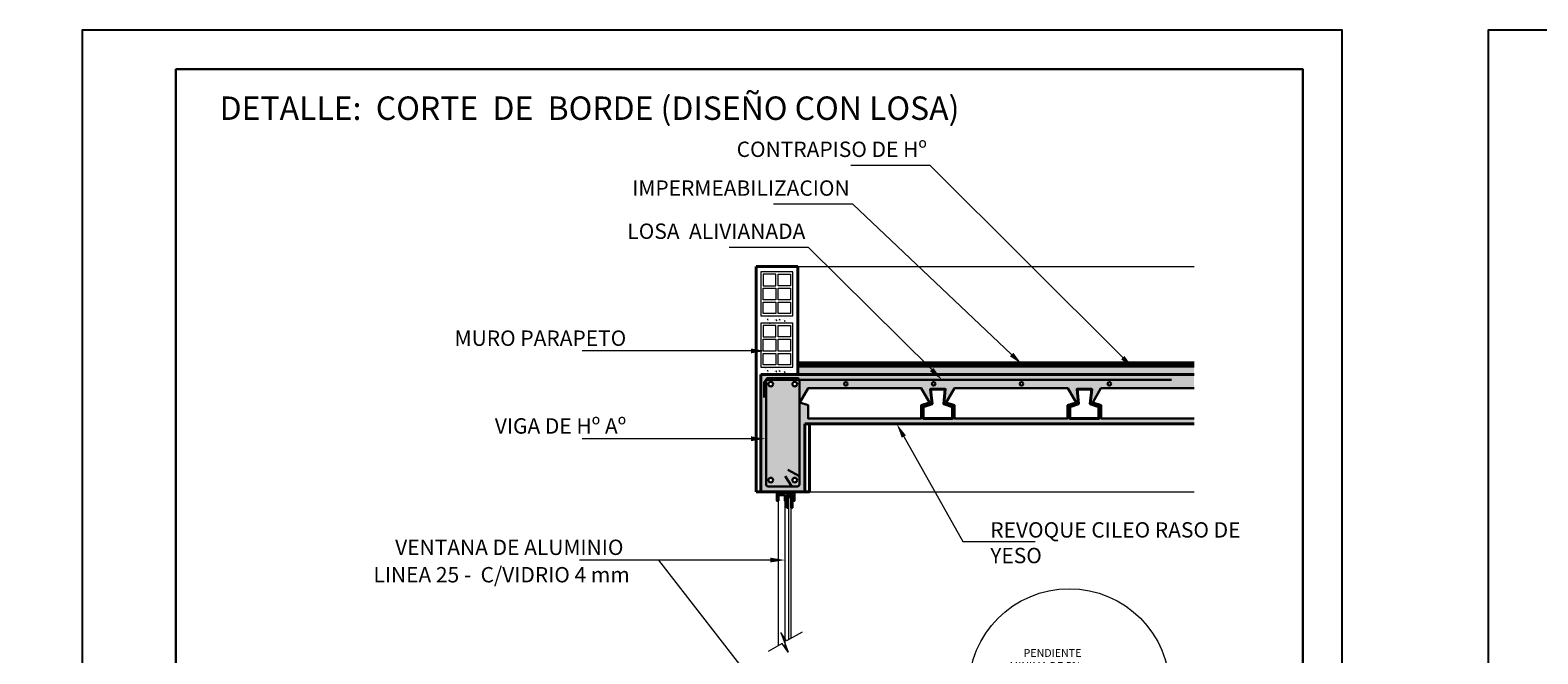
# Model space of a CAD drawing. Units: metres. Extents: x 0 to 6105, y 2340 to 5433.
# Drawn here: x 2947 to 2966, y 2420 to 2428 of the extents above; entities that cross this region are included whole.
import ezdxf
from ezdxf import colors
from ezdxf.entities.mleader import LeaderData, LeaderLine
from ezdxf.math import Vec2, Vec3

# ---------------------------------------------------------------- set-up
doc = ezdxf.new("R2010")
doc.units = ezdxf.units.M
for name, color, linetype, lineweight in [('CARPINTERIAS', 251, 'Continuous', 5), ('COTAS', 7, 'Continuous', 5), ('nombres', 244, 'Continuous', 13), ('P-0.10', 7, 'Continuous', 9), ('P-0.20', 7, 'Continuous', 20), ('P-0.30', 7, 'Continuous', 30), ('P-0.40', 7, 'Continuous', 40), ('P-0.50', 7, 'Continuous', 50), ('Texto Carinbo', 7, 'Continuous', 5)]:
    doc.layers.add(name, color=color, linetype=linetype, lineweight=lineweight)
doc.layers.add('text', color=7, linetype='Continuous')
doc.styles.add('1', font='arial.ttf', dxfattribs={"height": 0.4})
doc.styles.add('Arial', font='arial.ttf')
doc.styles.add('Arial (bold)', font='arialbd.ttf')
doc.styles.add('Estilo_Generado_1', font='calibri.ttf')
doc.styles.add('Estilo_Generado_2', font='calibrib.ttf')
doc.styles.get("Standard").update_dxf_attribs({"font": 'arial.ttf'})

# ---------------------------------------------------------------- blocks, each defined once
blk = doc.blocks.new('0c')
at = {"layer": 'P-0.10', "lineweight": -3, "transparency": 33554687}
blk.add_lwpolyline([(0, -20.85), (16.13, -20.85), (16.13, 0), (0, 0)], close=True, dxfattribs=at)
at = {"layer": 'P-0.10', "lineweight": 30}
blk.add_lwpolyline([(1.2, -20.35), (15.63, -20.35), (15.63, -0.5), (1.2, -0.5)], close=True, dxfattribs=at)
for points in [[(1.45, -20.1), (1.45, -18.1), (7.548, -18.1)], [(7.798, -20.1), (7.798, -18.1), (15.38, -18.1)]]:
    blk.add_lwpolyline(points, dxfattribs=at)
at = {"layer": 'P-0.20'}
for p, q in [((10.895, -20.1), (10.895, -18.1)), ((13.993, -18.1), (13.993, -20.1)), ((7.798, -18.49), (13.993, -18.49)), ((13.993, -18.75), (15.38, -18.75)), ((13.993, -19.2), (15.38, -19.2)), ((13.993, -19.65), (15.38, -19.65))]:
    blk.add_line(p, q, dxfattribs=at)
at = {"layer": 'P-0.20', "color": 7, "linetype": 'Continuous', "lineweight": 5}
for p, q in [((7.548, -18.49), (1.45, -18.49)), ((7.548, -19.238), (1.45, -19.238)), ((4.474, -20.1), (4.474, -19.238)), ((7.548, -19.669), (1.45, -19.669))]:
    blk.add_line(p, q, dxfattribs=at)
at = {"layer": 'P-0.50', "lineweight": 80}
for points in [[(7.548, -18.1), (7.548, -20.1), (1.45, -20.1)], [(15.38, -18.1), (15.38, -20.1), (7.798, -20.1)]]:
    blk.add_lwpolyline(points, dxfattribs=at)
at = {"layer": 'Texto Carinbo', "attachment_point": 1}
for s, insert, char_height, style in [('\\A1;{\\fArial|b1|i0|c0|p34;AGENCIA ESTATAL DE VIVIENDA}', (2.671, -18.21), 0.15, 'Arial (bold)'), ('DISEÑO ARQUITECTONICO :', (8.231, -18.271), 0.115, 'Estilo_Generado_1'), ('FECHA :', (14.119, -18.168), 0.115, 'Estilo_Generado_1'), ('Gestión 2023', (14.135, -18.449), 0.13, 'Arial (bold)'), ('SUPERFICIE :', (14.121, -18.798), 0.115, 'Estilo_Generado_1'), ('ESCALA :', (14.133, -19.249), 0.115, 'Estilo_Generado_1'), ('COMUNIDADES :', (1.568, -19.329), 0.115, 'Estilo_Generado_1'), ('VARIOS', (2.97, -19.443), 0.127, 'Arial (bold)'), ('MUNICIPIO :', (4.623, -19.327), 0.115, 'Estilo_Generado_1'), ('1:75', (14.826, -19.434), 0.15, 'Arial (bold)'), ('PROVINCIA :', (1.592, -19.709), 0.115, 'Estilo_Generado_1'), ('DEPARTAMENTO :', (4.622, -19.736), 0.115, 'Estilo_Generado_1'), ('COCHABAMBA', (6.072, -19.835), 0.127, 'Arial (bold)'), ('LAMINA :', (14.121, -19.696), 0.115, 'Estilo_Generado_1')]:
    blk.add_mtext(s, dxfattribs=dict(at, insert=insert, char_height=char_height, style=style))
for s, insert, char_height, width, style in [('\\pxi-29.704;{\\fArial|b1|i0|c0|p34;PROYECTO DE VIVIENDA CUALITATIVA EN EL MUNICIPIO DE COCHABAMBA  -FASE(CIX) 2023- COCHABAMBA}', (1.576, -18.721), 0.12, 5.16752, 'Arial'), ('COCHABAMBA', (5.977, -19.377), 0.14, 1.28644, 'Arial (bold)'), ('CERCADO', (2.846, -19.855), 0.14, 1.03684, 'Arial (bold)')]:
    blk.add_mtext(s, dxfattribs=dict(at, insert=insert, char_height=char_height, width=width, style=style))
blk = doc.blocks.new('DTULTU')
at = {"layer": 'P-0.10', "true_color": 0xffffff}
h = blk.add_hatch(color=7, dxfattribs=at)
h.dxf.hatch_style = 1
h.paths.add_polyline_path([(1.387, -0.45), (1.387, 0), (0, 0), (0, -0.45)])
blk.add_lwpolyline([(1.387, -0.45), (0, -0.45), (0, 0), (1.387, 0)])
at = {"layer": 'P-0.20'}
blk.add_lwpolyline([(1.387, 0), (0, 0), (0, -0.45), (1.387, -0.45)], dxfattribs=at)
at = {"layer": 'P-0.50'}
blk.add_line((1.387, 0), (1.387, -0.45), dxfattribs=at)
at = {"layer": 'text', "color": 250, "attachment_point": 1}
for s, insert, char_height, style in [('ESCALA :', (0.111, -0.057), 0.1058, 'Arial'), ('1:25', (0.772, -0.231), 0.1563, 'Arial (bold)')]:
    blk.add_mtext(s, dxfattribs=dict(at, insert=insert, char_height=char_height, style=style))
blk = doc.blocks.new('CVP')
at = {"layer": 'COTAS'}
for name, p in [('0c', (0, 0)), ('DTULTU', (13.993, -19.2))]:
    blk.add_blockref(name, p, dxfattribs=at)
blk = doc.blocks.new('RTJARTJ')
at = {"layer": 'P-0.10', "true_color": 0xffffff}
h = blk.add_hatch(color=7, dxfattribs=at)
h.dxf.hatch_style = 1
h.paths.add_polyline_path([(1.387, -0.45), (1.387, 0), (0, 0), (0, -0.45)])
blk.add_lwpolyline([(1.387, -0.45), (0, -0.45), (0, 0), (1.387, 0)])
at = {"layer": 'P-0.20'}
blk.add_lwpolyline([(1.387, 0), (0, 0), (0, -0.45), (1.387, -0.45)], dxfattribs=at)
at = {"layer": 'P-0.50'}
blk.add_line((1.387, 0), (1.387, -0.45), dxfattribs=at)
at = {"layer": 'text', "color": 250, "attachment_point": 1}
for s, insert, char_height, style in [('ESCALA :', (0.111, -0.057), 0.1058, 'Arial'), ('1:20', (0.772, -0.231), 0.1563, 'Arial (bold)')]:
    blk.add_mtext(s, dxfattribs=dict(at, insert=insert, char_height=char_height, style=style))
blk = doc.blocks.new('CCC')
at = {"layer": 'COTAS'}
for name, p in [('0c', (0, 0)), ('RTJARTJ', (13.993, -19.2))]:
    blk.add_blockref(name, p, dxfattribs=at)
blk = doc.blocks.new('LADRILLO')
at = {"layer": 'P-0.20'}
for points in [[(-0.15, -0.055), (0, -0.055), (0, 0.055), (-0.15, 0.055)], [(-0.142, 0.047), (-0.1032, 0.047), (-0.1032, 0.004), (-0.142, 0.004)], [(-0.0952, 0.047), (-0.0548, 0.047), (-0.0548, 0.004), (-0.0952, 0.004)], [(-0.0468, 0.047), (-0.008, 0.047), (-0.008, 0.004), (-0.0468, 0.004)], [(-0.1032, -0.004), (-0.142, -0.004), (-0.142, -0.047), (-0.1032, -0.047)], [(-0.0952, -0.004), (-0.0548, -0.004), (-0.0548, -0.047), (-0.0952, -0.047)], [(-0.0468, -0.004), (-0.008, -0.004), (-0.008, -0.047), (-0.0468, -0.047)]]:
    blk.add_lwpolyline(points, close=True, dxfattribs=at)
blk = doc.blocks.new('ETJQRYK')
at = {"layer": 'P-0.30'}
for points in [[(0.03, 0), (-0.03, 0)], [(-0.03, 0), (-0.03, -0.025), (-0.025, -0.025)], [(0.03, 0), (0.03, -0.025), (0.025, -0.025)], [(-0.0025, -0.005), (-0.025, -0.005)], [(-0.025, -0.005), (-0.025, -0.025)], [(-0.019, -0.0481), (-0.023, -0.0481), (-0.023, -0.0077), (-0.0045, -0.0077), (-0.0045, -0.0481), (-0.0085, -0.0481)], [(-0.019, -0.0481), (-0.019, -0.0117), (-0.0085, -0.0117), (-0.0085, -0.0481)], [(-0.0025, -0.005), (-0.0025, -0.025), (0.0025, -0.025), (0.0025, -0.005)], [(0.025, -0.005), (0.0025, -0.005)], [(0.025, -0.005), (0.025, -0.025)]]:
    blk.add_lwpolyline(points, dxfattribs=at)
blk = doc.blocks.new('DETTT')
at = {"layer": 'P-0.10'}
h = blk.add_hatch(dxfattribs=at)
h.set_pattern_fill('AR-CONC', scale=0.0008)
h.set_pattern_definition([(50, (0.30035, 14.96179), (0.1457477, -0.0127513), [0.01524, -0.16764]), (355, (0.30035, 14.96179), (-0.0281947, 0.1528455), [0.012192, -0.1341125]), (100.4514, (0.3125, 14.96073), (0.117553, 0.1400942), [0.012952, -0.1424722]), (46.1842, (0.30035, 15.00243), (0.2168632, -0.033634), [0.02286, -0.25146]), (96.6356, (0.31842, 14.99963), (0.1899233, 0.197941), [0.019428, -0.2137085]), (351.1842, (0.30035, 15.00243), (0.1899233, 0.197941), [0.018288, -0.201168]), (21, (0.32067, 14.99227), (0.1212915, -0.0818122), [0.01524, -0.16764]), (326, (0.32067, 14.99227), (0.0494416, 0.1473504), [0.012192, -0.134112]), (71.4514, (0.33078, 14.98545), (0.1707331, 0.0655382), [0.012952, -0.142472]), (37.5, (0.30035, 14.96179), (0.00247088, 0.06764403), [0, -0.1324864, 0, -0.136144, 0, -0.13462]), (7.5, (0.30035, 14.96179), (0.0534557, 0.08014446), [0, -0.0776224, 0, -0.1294384, 0, -0.051308]), (327.5, (0.255035, 14.96179), (0.10847248, -0.004583), [0, -0.0508, 0, -0.158496, 0, -0.210312]), (317.5, (0.23471, 14.96179), (0.1185033, 0.0203412), [0, -0.06604, 0, -0.1052576, 0, -0.149352])])
h.paths.add_polyline_path([(8.832, 16.587), (8.362, 16.587), (8.362, 16.462), (8.832, 16.462)])
h = blk.add_hatch(dxfattribs=at)
h.set_pattern_fill('AR-CONC', scale=0.0008)
h.set_pattern_definition([(50, (0.30035, 14.08679), (0.1457477, -0.0127513), [0.01524, -0.16764]), (355, (0.30035, 14.08679), (-0.0281947, 0.1528455), [0.012192, -0.1341125]), (100.4514, (0.3125, 14.08573), (0.117553, 0.1400942), [0.012952, -0.1424722]), (46.1842, (0.30035, 14.12743), (0.2168632, -0.033634), [0.02286, -0.25146]), (96.6356, (0.31842, 14.12463), (0.1899233, 0.197941), [0.019428, -0.2137085]), (351.1842, (0.30035, 14.12743), (0.1899233, 0.197941), [0.018288, -0.201168]), (21, (0.32067, 14.11727), (0.1212915, -0.0818122), [0.01524, -0.16764]), (326, (0.32067, 14.11727), (0.0494416, 0.1473504), [0.012192, -0.134112]), (71.4514, (0.33078, 14.11045), (0.1707331, 0.0655382), [0.012952, -0.142472]), (37.5, (0.30035, 14.08679), (0.00247088, 0.06764403), [0, -0.1324864, 0, -0.136144, 0, -0.13462]), (7.5, (0.30035, 14.08679), (0.0534557, 0.08014446), [0, -0.0776224, 0, -0.1294384, 0, -0.051308]), (327.5, (0.255035, 14.08679), (0.10847248, -0.004583), [0, -0.0508, 0, -0.158496, 0, -0.210312]), (317.5, (0.23471, 14.08679), (0.1185033, 0.0203412), [0, -0.06604, 0, -0.1052576, 0, -0.149352])])
h.paths.add_polyline_path([(8.832, 15.712), (8.362, 15.712), (8.362, 15.587), (8.832, 15.587)])
h = blk.add_hatch(dxfattribs=at)
h.set_pattern_fill('AR-CONC', scale=0.0015)
h.set_pattern_definition([(50, (0.45035, 1.02656), (0.273277, -0.0239086), [0.028575, -0.314325]), (355, (0.45035, 1.02656), (-0.052865, 0.2865853), [0.02286, -0.251461]), (100.4514, (0.47312, 1.02457), (0.220412, 0.2626766), [0.024285, -0.2671354]), (46.1842, (0.45035, 1.10276), (0.4066186, -0.0630635), [0.0428625, -0.4714875]), (96.6356, (0.48423, 1.0975), (0.356106, 0.371139), [0.0364275, -0.4007034]), (351.1842, (0.45035, 1.10276), (0.356106, 0.371139), [0.03429, -0.37719]), (21, (0.48845, 1.08371), (0.2274216, -0.1533978), [0.028575, -0.314325]), (326, (0.48845, 1.0837), (0.092703, 0.276282), [0.02286, -0.25146]), (71.4514, (0.5074, 1.07093), (0.3201246, 0.122884), [0.024285, -0.267135]), (37.5, (0.45035, 1.02656), (0.0046329, 0.12683256), [0, -0.248412, 0, -0.25527, 0, -0.2524125]), (7.5, (0.45035, 1.02656), (0.1002295, 0.1502709), [0, -0.145542, 0, -0.242697, 0, -0.0962025]), (327.5, (0.36539, 1.02656), (0.2033859, -0.0085931), [0, -0.09525, 0, -0.29718, 0, -0.394335]), (317.5, (0.32729, 1.02656), (0.2221938, 0.0381397), [0, -0.123825, 0, -0.197358, 0, -0.280035])])
h.paths.add_polyline_path([(8.952, 15.727), (8.952, 15.587), (15.718, 15.587), (15.718, 15.727)])
h = blk.add_hatch(dxfattribs=at)
h.set_pattern_fill('AR-CONC', scale=0.0015)
h.set_pattern_definition([(50, (-2647.31093, -2208.36579), (0.273277003, -0.023908628), [0.028575, -0.314325]), (355, (-2647.31093, -2208.3658), (-0.052865132, 0.286585268), [0.02286, -0.251460876]), (100.451445, (-2647.28816, -2208.36778), (0.22041187, 0.262676628), [0.024285013, -0.267135367]), (46.1842, (-2647.31093, -2208.2896), (0.40661856, -0.063063492), [0.0428625, -0.4714875]), (96.635558, (-2647.27705, -2208.29484), (0.3561062, 0.371139187), [0.036427535, -0.40070341]), (351.184151, (-2647.31093, -2208.2896), (0.3561062, 0.371139187), [0.03428995, -0.3771896]), (21, (-2647.27283, -2208.30864), (0.227421587, -0.153397797), [0.028575, -0.314325]), (326, (-2647.27283, -2208.30864), (0.092703043, 0.27628195), [0.02286, -0.25146]), (71.451445, (-2647.25388, -2208.32142), (0.320124629, 0.122884153), [0.024285013, -0.267134906]), (37.5, (-2647.31093, -2208.36579), (0.004632905, 0.1268325583), [0, -0.248412, 0, -0.25527, 0, -0.2524125]), (7.5, (-2647.31093, -2208.36579), (0.100229494, 0.150270862), [0, -0.145542, 0, -0.242697, 0, -0.0962025]), (327.5, (-2647.3959, -2208.36579), (0.2033858928, -0.008593116), [0, -0.09525, 0, -0.29718, 0, -0.394335]), (317.5, (-2647.434, -2208.36579), (0.222193772, 0.038139737), [0, -0.123825, 0, -0.197358, 0, -0.280035])])
edge = h.paths.add_edge_path()
edge.add_line((15.718, 15.587), (8.322, 15.587))
edge.add_line((8.322, 15.587), (8.322, 14.102))
edge.add_line((8.322, 14.102), (8.412, 14.145))
edge.add_line((8.412, 14.145), (8.412, 14.962))
edge.add_arc((8.447, 14.962), 0.035, 90, 180, ccw=False)
edge.add_line((8.447, 14.997), (8.947, 14.997))
edge.add_arc((8.947, 14.962), 0.035, 0, 90, ccw=False)
edge.add_line((8.982, 14.962), (8.982, 13.712))
edge.add_arc((8.947, 13.712), 0.035, -90, 0, ccw=False)
edge.add_line((8.947, 13.677), (8.447, 13.677))
edge.add_arc((8.447, 13.712), 0.035, 180, 270, ccw=False)
edge.add_line((8.412, 13.712), (8.412, 14.145))
edge.add_line((8.412, 14.145), (8.322, 14.102))
edge.add_line((8.322, 14.102), (8.322, 13.587))
edge.add_line((8.322, 13.587), (9.072, 13.587))
edge.add_line((9.072, 13.587), (9.072, 14.746))
edge.add_line((9.072, 14.746), (9.152, 14.746))
edge.add_line((9.152, 14.746), (9.152, 14.837))
edge.add_line((9.152, 14.837), (9.131, 14.837))
edge.add_line((9.131, 14.837), (9.131, 15.062))
edge.add_line((9.131, 15.062), (8.988, 15.11))
edge.add_line((8.988, 15.11), (9.13, 15.352))
edge.add_line((9.13, 15.352), (11.063, 15.352))
edge.add_line((11.063, 15.352), (11.205, 15.11))
edge.add_line((11.205, 15.11), (11.061, 15.062))
edge.add_line((11.061, 15.062), (11.061, 14.837))
edge.add_line((11.061, 14.837), (9.152, 14.837))
edge.add_line((9.152, 14.837), (9.152, 14.746))
edge.add_line((9.152, 14.746), (15.718, 14.746))
edge.add_line((15.718, 14.746), (15.718, 14.837))
edge.add_line((15.718, 14.837), (14.131, 14.837))
edge.add_line((14.131, 14.837), (14.131, 15.062))
edge.add_line((14.131, 15.062), (13.988, 15.11))
edge.add_line((13.988, 15.11), (14.13, 15.352))
edge.add_line((14.13, 15.352), (15.718, 15.352))
edge.add_line((15.718, 15.352), (15.718, 15.587))
h.paths.add_polyline_path([(13.721, 15.337), (13.846, 15.337), (13.971, 15.337), (13.946, 15.087), (14.096, 15.037), (14.096, 14.837), (13.596, 14.837), (13.596, 15.037), (13.746, 15.087)], flags=16)
h.paths.add_polyline_path([(13.563, 15.352), (13.705, 15.11), (13.561, 15.062), (13.561, 14.837), (11.631, 14.837), (11.631, 15.062), (11.488, 15.11), (11.63, 15.352)], flags=16)
edge = h.paths.add_edge_path(flags=16)
edge.add_arc((14.273, 15.427), 0.03, 0, 360)
edge = h.paths.add_edge_path(flags=16)
edge.add_arc((12.773, 15.427), 0.03, 0, 360)
h.paths.add_polyline_path([(11.596, 15.037), (11.596, 14.837), (11.096, 14.837), (11.096, 15.037), (11.246, 15.087), (11.221, 15.337), (11.346, 15.337), (11.471, 15.337), (11.446, 15.087)], flags=16)
edge = h.paths.add_edge_path(flags=16)
edge.add_arc((11.273, 15.427), 0.03, 0, 360)
edge = h.paths.add_edge_path(flags=16)
edge.add_arc((9.773, 15.427), 0.03, 0, 360)
edge = h.paths.add_edge_path(flags=17)
edge.add_arc((8.947, 14.962), 0.035, 0, 90)
edge.add_line((8.947, 14.997), (8.447, 14.997))
edge.add_arc((8.447, 14.962), 0.035, 90, 180)
edge.add_line((8.412, 14.962), (8.412, 13.712))
edge.add_arc((8.447, 13.712), 0.035, 180, 270)
edge.add_line((8.447, 13.677), (8.947, 13.677))
edge.add_arc((8.947, 13.712), 0.035, 270, 360)
edge.add_line((8.982, 13.712), (8.982, 14.962))
edge = h.paths.add_edge_path(flags=16)
edge.add_arc((8.901, 15.424), 0.04, 0, 360)
edge = h.paths.add_edge_path(flags=16)
edge.add_arc((8.493, 15.424), 0.04, 0, 360)
edge = h.paths.add_edge_path(flags=16)
edge.add_arc((8.901, 13.787), 0.04, 0, 360)
edge = h.paths.add_edge_path(flags=16)
edge.add_arc((8.493, 13.787), 0.04, 0, 360)
for p, q in [((8.952, 17.43), (15.718, 17.43)), ((8.622, 10.957), (8.622, 13.429)), ((8.735, 13.429), (8.735, 10.931)), ((9.152, 13.587), (15.718, 13.587))]:
    blk.add_line(p, q, dxfattribs=at)
blk.add_lwpolyline([(9.026, 11.193), (8.76, 11.04), (8.664, 11.182), (8.792, 10.848), (8.69, 10.996), (8.448, 10.858)], dxfattribs=at)
at = {"layer": 'P-0.20'}
blk.add_lwpolyline([(8.839, 11.086), (8.839, 13.492), (8.793, 13.492), (8.793, 11.059)], dxfattribs=at)
at = {"layer": 'P-0.30'}
for p, q in [((8.38, 15.445), (8.38, 15.195)), ((15.331, 15.495), (8.43, 15.495))]:
    blk.add_line(p, q, dxfattribs=at)
at = {"layer": 'P-0.30', "lineweight": 30}
for p, q in [((8.786, 13.958), (8.982, 13.854)), ((8.736, 13.85), (8.852, 13.677))]:
    blk.add_line(p, q, dxfattribs=at)
blk.add_lwpolyline([(8.447, 15.525), (8.947, 15.525, -0.414214), (8.982, 15.49), (8.982, 13.712, -0.414214), (8.947, 13.677), (8.447, 13.677, -0.414214), (8.412, 13.712), (8.412, 15.49, -0.414214)], format="xyb", close=True, dxfattribs=at)
blk.add_lwpolyline([(8.412, 14.962), (8.412, 15.49, -0.414214), (8.447, 15.525), (8.947, 15.525, -0.414214), (8.982, 15.49), (8.982, 14.962)], format="xyb", dxfattribs=at)
at = {"layer": 'P-0.30'}
for points in [[(11.061, 14.837), (9.131, 14.837), (9.131, 15.062), (8.988, 15.11), (9.13, 15.352), (11.063, 15.352), (11.205, 15.11), (11.061, 15.062), (11.061, 14.837), (11.061, 14.837)], [(13.561, 14.837), (11.631, 14.837), (11.631, 15.062), (11.488, 15.11), (11.63, 15.352), (13.563, 15.352), (13.705, 15.11), (13.561, 15.062), (13.561, 14.837), (13.561, 14.837)], [(15.718, 14.837), (14.131, 14.837), (14.131, 15.062), (13.988, 15.11), (14.13, 15.352), (15.718, 15.352)]]:
    blk.add_lwpolyline(points, dxfattribs=at)
at = {"layer": 'P-0.30', "lineweight": 30}
for centre, radius in [((8.493, 15.424), 0.04), ((8.493, 15.424), 0.04), ((8.901, 15.424), 0.04), ((8.901, 15.424), 0.04), ((9.773, 15.427), 0.03), ((11.273, 15.427), 0.03), ((12.773, 15.427), 0.03), ((14.273, 15.427), 0.03), ((8.493, 13.787), 0.04), ((8.901, 13.787), 0.04)]:
    blk.add_circle(centre, radius, dxfattribs=at)
at = {"layer": 'P-0.30'}
blk.add_arc((8.43, 15.445), 0.05, 90, 180, dxfattribs=at)
at = {"layer": 'P-0.40'}
for p, q in [((8.242, 17.43), (8.242, 13.587)), ((8.952, 17.43), (8.242, 17.43)), ((8.952, 17.43), (8.952, 15.587)), ((8.952, 15.787), (15.718, 15.787)), ((8.952, 15.787), (15.718, 15.787)), ((8.952, 15.757), (15.718, 15.757)), ((8.952, 15.757), (15.718, 15.757)), ((8.952, 15.727), (15.718, 15.727)), ((8.322, 15.587), (8.322, 13.587)), ((8.322, 15.587), (15.718, 15.587)), ((9.072, 14.746), (9.072, 13.587)), ((9.072, 14.746), (15.718, 14.746)), ((9.152, 14.746), (9.152, 13.587)), ((8.322, 13.587), (8.242, 13.587)), ((8.322, 13.587), (9.072, 13.587)), ((9.072, 13.587), (9.152, 13.587))]:
    blk.add_line(p, q, dxfattribs=at)
for points in [[(11.346, 15.337), (11.471, 15.337), (11.446, 15.087), (11.596, 15.037), (11.596, 14.837), (11.096, 14.837), (11.096, 15.037), (11.246, 15.087), (11.221, 15.337), (11.346, 15.337)], [(13.846, 15.337), (13.971, 15.337), (13.946, 15.087), (14.096, 15.037), (14.096, 14.837), (13.596, 14.837), (13.596, 15.037), (13.746, 15.087), (13.721, 15.337), (13.846, 15.337)]]:
    blk.add_lwpolyline(points, dxfattribs=at)
at = {"color": 1, "xscale": 5, "yscale": 5, "zscale": 5, "rotation": 270}
for p in [(8.597, 16.587), (8.597, 15.712)]:
    blk.add_blockref('LADRILLO', p, dxfattribs=at)
at = {"color": 1, "xscale": -5, "yscale": 5, "zscale": 5}
blk.add_blockref('ETJQRYK', (8.747, 13.554), dxfattribs=at)
at = {"layer": 'CARPINTERIAS', "color": 7, "lineweight": 5, "char_height": 0.35, "style": '1'}
for s, insert, width, attachment_point in [('{\\fArial|b1|i0|c0|p34;\\H0.75x;CONTRAPISO DE Hº }', (11.158, 19.562), 8.20355, 3), ('{\\fArial|b1|i0|c0|p34;\\H0.75x;IMPERMEABILIZACION}', (9.839, 18.9), 8.20355, 3), ('{\\fArial|b1|i0|c0|p34;\\H0.75x;LOSA  ALIVIANADA}', (9.083, 18.164), 8.20355, 3), ('{\\fArial|b1|i0|c0|p34;\\H0.75x;MURO PARAPETO }', (6.025, 16.339), 4.73551, 3), ('{\\fArial|b1|i0|c0|p34;\\H0.75x;VIGA DE Hº Aº }', (6.025, 14.841), 4.73551, 3), ('{\\fArial|b1|i0|c0|p34;\\H0.75x;REVOQUE CILEO RASO DE YESO}', (12.24, 13.067), 4.73551, 1), ('{\\fArial|b1|i0|c0|p34;\\H0.75x;VENTANA DE ALUMINIO}', (5.978, 12.77), 4.73551, 3), ('{\\fArial|b1|i0|c0|p34;\\H0.75x;LINEA 25 -  C/VIDRIO 4 mm}', (6.085, 12.302), 4.73551, 3)]:
    blk.add_mtext(s, dxfattribs=dict(at, insert=insert, width=width, attachment_point=attachment_point))
at = {"layer": 'P-0.10', "color": 7, "lineweight": 20, "ltscale": 0.01}
ml = blk.add_multileader_mtext('Standard', dxfattribs=at)
ml.set_content('', color=7)
ml.set_leader_properties()
ml.build(insert=Vec2(0, 0))
ml.multileader.update_dxf_attribs({"text_right_attachment_type": 6, "dogleg_length": 0.36, "arrow_head_size": 0.25})
ctx = ml.context
ctx.base_point, ctx.char_height, ctx.arrow_head_size, ctx.landing_gap_size, ctx.plane_origin = Vec3(9.733, 19.279), 0.25, 0.25, 0.125, Vec3(12.757, 18.293)
ctx.right_attachment, ctx.text_align_type = 6, 2
notes = []
notes.append((ctx, [(0, (1, 1, 0), (11.214, 19.154), (-1, 0), 1.231, [(0, [(14.678, 15.699)], 0, [])])]))
ctx.mtext.insert, ctx.mtext.alignment, ctx.mtext.flow_direction = Vec3(9.858, 19.404), 3, 5
ml = blk.add_multileader_mtext('Standard', dxfattribs=at)
ml.set_content('', color=7)
ml.set_leader_properties()
ml.build(insert=Vec2(0, 0))
ml.multileader.update_dxf_attribs({"text_right_attachment_type": 6, "dogleg_length": 0.36, "arrow_head_size": 0.25})
ctx = ml.context
ctx.base_point, ctx.char_height, ctx.arrow_head_size, ctx.landing_gap_size, ctx.plane_origin = Vec3(8.414, 18.617), 0.25, 0.25, 0.125, Vec3(11.437, 17.631)
ctx.right_attachment, ctx.text_align_type = 6, 2
notes.append((ctx, [(0, (1, 1, 0), (9.895, 18.492), (-1, 0), 1.231, [(0, [(12.786, 15.757)], 0, [])])]))
ctx.mtext.insert, ctx.mtext.alignment, ctx.mtext.flow_direction = Vec3(8.539, 18.742), 3, 5
ml = blk.add_multileader_mtext('Standard', dxfattribs=at)
ml.set_content('', color=7)
ml.set_leader_properties()
ml.build(insert=Vec2(0, 0))
ml.multileader.update_dxf_attribs({"text_right_attachment_type": 6, "dogleg_length": 0.36, "arrow_head_size": 0.25})
ctx = ml.context
ctx.base_point, ctx.char_height, ctx.arrow_head_size, ctx.landing_gap_size, ctx.plane_origin = Vec3(7.658, 17.881), 0.25, 0.25, 0.125, Vec3(10.682, 16.896)
ctx.right_attachment, ctx.text_align_type = 6, 2
notes.append((ctx, [(0, (1, 1, 0), (9.139, 17.756), (-1, 0), 1.231, [(0, [(11.417, 15.495)], 0, [])])]))
ctx.mtext.insert, ctx.mtext.alignment, ctx.mtext.flow_direction = Vec3(7.783, 18.006), 3, 5
at = {"layer": 'P-0.10', "color": 7, "lineweight": 5}
ml = blk.add_multileader_mtext('Standard', dxfattribs=at)
ml.set_content('', color=7)
ml.set_leader_properties()
ml.build(insert=Vec2(0, 0))
ml.multileader.update_dxf_attribs({"text_right_attachment_type": 6, "dogleg_length": 0.36, "arrow_head_size": 0.25})
ctx = ml.context
ctx.base_point, ctx.char_height, ctx.arrow_head_size, ctx.landing_gap_size, ctx.plane_origin = Vec3(5.15, 16.115), 0.25, 0.25, 0.125, Vec3(8.458, 15.32)
ctx.right_attachment, ctx.text_align_type = 6, 2
notes.append((ctx, [(0, (1, 1, 0), (6.631, 15.99), (-1, 0), 1.231, [(0, [(8.404, 15.99)], 0, [])])]))
ctx.mtext.insert, ctx.mtext.alignment, ctx.mtext.flow_direction = Vec3(5.275, 16.24), 3, 5
ml = blk.add_multileader_mtext('Standard', dxfattribs=at)
ml.set_content('', color=7)
ml.set_leader_properties()
ml.build(insert=Vec2(0, 0))
ml.multileader.update_dxf_attribs({"text_right_attachment_type": 6, "dogleg_length": 0.36, "arrow_head_size": 0.25})
ctx = ml.context
ctx.base_point, ctx.char_height, ctx.arrow_head_size, ctx.landing_gap_size, ctx.plane_origin = Vec3(5.15, 14.616), 0.25, 0.25, 0.125, Vec3(8.458, 13.822)
ctx.right_attachment, ctx.text_align_type = 6, 2
notes.append((ctx, [(0, (1, 1, 0), (6.631, 14.491), (-1, 0), 1.231, [(0, [(8.404, 14.491)], 0, [])])]))
ctx.mtext.insert, ctx.mtext.alignment, ctx.mtext.flow_direction = Vec3(5.275, 14.741), 3, 5
ml = blk.add_multileader_mtext('Standard', dxfattribs=at)
ml.set_content('', color=7)
ml.set_leader_properties()
ml.build(insert=Vec2(0, 0))
ml.multileader.update_dxf_attribs({"text_right_attachment_type": 6, "dogleg_length": 0.36, "arrow_head_size": 0.25})
ctx = ml.context
ctx.base_point, ctx.char_height, ctx.arrow_head_size, ctx.landing_gap_size, ctx.plane_origin = Vec3(13.004, 12.735), 0.25, 0.25, 0.125, Vec3(9.946, 12.066)
ctx.right_attachment = 6
notes.append((ctx, [(0, (1, 1, 0), (11.773, 12.735), (1, 0), 1.231, [(0, [(10.642, 14.746)], 0, [])])]))
ctx.mtext.insert, ctx.mtext.flow_direction = Vec3(13.129, 12.86), 5
ml = blk.add_multileader_mtext('Standard', dxfattribs=at)
ml.set_content('', color=7)
ml.set_leader_properties()
ml.build(insert=Vec2(0, 0))
ml.multileader.update_dxf_attribs({"text_right_attachment_type": 6, "dogleg_length": 0.36, "arrow_head_size": 0.25})
ctx = ml.context
ctx.base_point, ctx.char_height, ctx.arrow_head_size, ctx.landing_gap_size, ctx.plane_origin = Vec3(5.103, 12.546), 0.25, 0.25, 0.125, Vec3(8.411, 11.751)
ctx.right_attachment, ctx.text_align_type = 6, 2
notes.append((ctx, [(0, (1, 1, 0), (6.584, 12.421), (-1, 0), 1.231, [(0, [(8.735, 12.421)], 0, [])])]))
ctx.mtext.insert, ctx.mtext.alignment, ctx.mtext.flow_direction = Vec3(5.228, 12.671), 3, 5
ml = blk.add_multileader_mtext('Standard', dxfattribs=at)
ml.set_content('', color=7)
ml.set_leader_properties()
ml.build(insert=Vec2(0, 0))
ml.multileader.update_dxf_attribs({"text_right_attachment_type": 6, "dogleg_length": 0.36, "arrow_head_size": 0.25})
ctx = ml.context
ctx.base_point, ctx.char_height, ctx.arrow_head_size, ctx.landing_gap_size, ctx.plane_origin = Vec3(5.103, 12.546), 0.25, 0.25, 0.125, Vec3(8.411, 13.09)
ctx.right_attachment, ctx.text_align_type = 6, 2
notes.append((ctx, [(0, (1, 1, 0), (6.584, 12.421), (-1, 0), 1.231, [(0, [(8.622, 9.797)], 0, [])])]))
ctx.mtext.insert, ctx.mtext.alignment, ctx.mtext.flow_direction = Vec3(5.228, 12.671), 3, 5
for ctx, leaders in notes:
    for number, flags, end, landing, length, lines in leaders:
        leader = LeaderData()
        leader.index, (leader.has_last_leader_line, leader.has_dogleg_vector, leader.attachment_direction) = number, flags
        leader.last_leader_point, leader.dogleg_vector, leader.dogleg_length = Vec3(end), Vec3(landing), length
        for number, points, colour, breaks in lines:
            line = LeaderLine()
            line.index, line.vertices, line.color, line.breaks = number, Vec3.list(points), colors.encode_raw_color(colour), breaks
            leader.lines.append(line)
        ctx.leaders.append(leader)

msp = doc.modelspace()

# ---------------------------------------------------------------- linework, layer by layer
at = {"layer": 'P-0.10'}
msp.add_circle((2960.073, 2419.84), 1.288, dxfattribs=at)

# ---------------------------------------------------------------- block references
at = {"layer": 'COTAS'}
for name, p in [('CCC', (2947.436, 2428.278)), ('CVP', (2965.436, 2428.278))]:
    msp.add_blockref(name, p, dxfattribs=at)
at = {"layer": 'COTAS', "color": 2, "xscale": 0.75, "yscale": 0.75, "zscale": 0.75}
msp.add_blockref('DETTT', (2949.882, 2412.18), dxfattribs=at)

# ---------------------------------------------------------------- texts
at = {"layer": 'nombres', "ltscale": 0.2, "insert": (2949.195, 2427.429), "char_height": 0.3, "width": 21.90236, "attachment_point": 1}
msp.add_mtext('{\\fCentury Gothic|b1|i0|c0|p34;DETALLE:  CORTE  DE  BORDE (DISEÑO CON LOSA)}', dxfattribs=at)
at = {"layer": 'text', "linetype": 'Continuous', "lineweight": 20, "insert": (2960.229, 2420.357), "char_height": 0.1, "attachment_point": 3, "style": 'Estilo_Generado_2'}
msp.add_mtext('\\A1;PENDIENTE\\P MINIMA DE 5%', dxfattribs=at)

doc.saveas('drawing.dxf')
